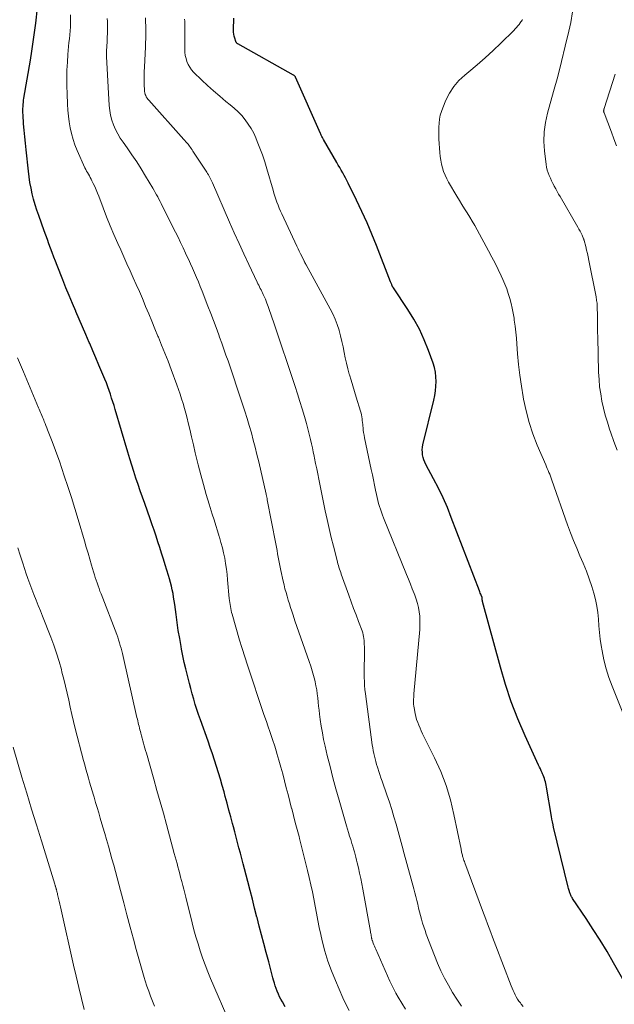
# Model space of a CAD drawing. Units: feet. Extents: x 2055000 to 2060012, y 555000 to 560000.
# Drawn here: x 2056323 to 2056414, y 556795 to 556947 of the extents above; entities that cross this region are included whole.
import ezdxf

# ---------------------------------------------------------------- set-up
doc = ezdxf.new("R2010")
doc.units = ezdxf.units.FT
doc.header["$LTSCALE"] = 100
doc.header["$MEASUREMENT"] = 0
doc.layers.add('CONTOUR INDEX', color=32, linetype='Continuous', lineweight=25)
doc.layers.add('CONTOUR INTERMEDIATE', color=40, linetype='Continuous', lineweight=15)

msp = doc.modelspace()

# ---------------------------------------------------------------- linework, layer by layer
at = {"layer": 'CONTOUR INDEX', "flags": 128}
for points, elevation in [([(2056363.63, 556794.58), (2056363.18, 556795.37), (2056362.96, 556795.76), (2056362.75, 556796.16), (2056362.56, 556796.57), (2056362.38, 556796.99), (2056362.22, 556797.41), (2056362.07, 556797.83), (2056361.94, 556798.26), (2056361.82, 556798.7), (2056361.72, 556799.06), (2056361.56, 556799.67), (2056361.4, 556800.29), (2056361.24, 556800.91), (2056361.08, 556801.52), (2056360.69, 556802.98), (2056360.33, 556804.33), (2056359.97, 556805.67), (2056359.62, 556807.02), (2056359.27, 556808.37), (2056359.26, 556808.42), (2056358.9, 556809.79), (2056358.55, 556811.17), (2056358.19, 556812.54), (2056357.84, 556813.92), (2056357.34, 556815.84), (2056357.13, 556816.65), (2056356.91, 556817.47), (2056356.7, 556818.28), (2056356.48, 556819.1), (2056356.27, 556819.91), (2056356.05, 556820.72), (2056355.83, 556821.54), (2056355.62, 556822.35), (2056355.49, 556822.82), (2056355.22, 556823.87), (2056354.94, 556824.92), (2056354.66, 556825.97), (2056354.37, 556827.02), (2056354.19, 556827.71), (2056353.91, 556828.7), (2056353.63, 556829.68), (2056353.33, 556830.66), (2056353.03, 556831.63), (2056352.71, 556832.6), (2056352.39, 556833.57), (2056352.05, 556834.54), (2056351.72, 556835.5), (2056350.54, 556838.82), (2056350.26, 556839.61), (2056350, 556840.4), (2056349.75, 556841.2), (2056349.51, 556842), (2056349.28, 556842.81), (2056349.05, 556843.62), (2056348.84, 556844.43), (2056348.63, 556845.24), (2056348.53, 556845.64), (2056348.28, 556846.65), (2056348.05, 556847.67), (2056347.84, 556848.69), (2056347.63, 556849.71), (2056347.56, 556850.12), (2056347.34, 556851.35), (2056347.13, 556852.58), (2056346.95, 556853.82), (2056346.78, 556855.06), (2056346.58, 556856.6), (2056346.5, 556857.17), (2056346.41, 556857.73), (2056346.31, 556858.29), (2056346.2, 556858.85), (2056346.07, 556859.41), (2056345.93, 556859.97), (2056345.78, 556860.52), (2056345.61, 556861.06), (2056345.11, 556862.7), (2056344.83, 556863.59), (2056344.55, 556864.47), (2056344.27, 556865.36), (2056343.99, 556866.24), (2056343.71, 556867.12), (2056343.41, 556868.01), (2056343.11, 556868.88), (2056342.8, 556869.76), (2056341.94, 556872.16), (2056341.6, 556873.13), (2056341.26, 556874.11), (2056340.92, 556875.09), (2056340.59, 556876.07), (2056340.26, 556877.06), (2056339.95, 556878.04), (2056339.64, 556879.03), (2056339.34, 556880.03), (2056337.4, 556886.63), (2056337.22, 556887.22), (2056337.04, 556887.81), (2056336.85, 556888.39), (2056336.66, 556888.98), (2056336.46, 556889.56), (2056336.25, 556890.13), (2056336.03, 556890.71), (2056335.8, 556891.28), (2056335.35, 556892.36), (2056334.89, 556893.47), (2056334.43, 556894.58), (2056333.95, 556895.69), (2056333.47, 556896.79), (2056333.4, 556896.97), (2056332.88, 556898.16), (2056332.36, 556899.35), (2056331.84, 556900.55), (2056331.33, 556901.74), (2056331.32, 556901.76), (2056330.81, 556902.97), (2056330.3, 556904.18), (2056329.8, 556905.39), (2056329.31, 556906.6), (2056328.44, 556908.79), (2056328.18, 556909.46), (2056327.92, 556910.12), (2056327.67, 556910.79), (2056327.42, 556911.46), (2056327.18, 556912.14), (2056326.93, 556912.81), (2056326.69, 556913.48), (2056326.45, 556914.15), (2056325.61, 556916.5), (2056325.33, 556917.33), (2056325.06, 556918.17), (2056324.82, 556919.02), (2056324.6, 556919.87), (2056324.42, 556920.73), (2056324.25, 556921.6), (2056324.12, 556922.46), (2056324, 556923.34), (2056323.65, 556926.64), (2056323.54, 556927.64), (2056323.45, 556928.65), (2056323.36, 556929.65), (2056323.28, 556930.66), (2056323.18, 556932.02), (2056323.16, 556932.34), (2056323.15, 556932.67), (2056323.16, 556932.99), (2056323.18, 556933.31), (2056323.2, 556933.64), (2056323.24, 556933.96), (2056323.28, 556934.28), (2056323.33, 556934.6), (2056324.32, 556940.44), (2056324.55, 556941.86), (2056324.77, 556943.28), (2056324.96, 556944.71), (2056325.14, 556946.14), (2056325.43, 556948.53)], 880), ([(2056413.24, 556803.12), (2056412.2, 556804.84), (2056411.12, 556806.53), (2056410.02, 556808.21), (2056407.92, 556811.3), (2056407.85, 556811.42), (2056407.77, 556811.54), (2056407.71, 556811.66), (2056407.64, 556811.78), (2056407.59, 556811.91), (2056407.54, 556812.04), (2056407.49, 556812.17), (2056407.45, 556812.3), (2056407.43, 556812.36), (2056407.38, 556812.52), (2056407.34, 556812.69), (2056407.29, 556812.85), (2056407.25, 556813.01), (2056405.01, 556822.25), (2056404.91, 556822.66), (2056404.82, 556823.08), (2056404.74, 556823.5), (2056404.67, 556823.92), (2056403.9, 556828.46), (2056403.85, 556828.73), (2056403.79, 556828.99), (2056403.73, 556829.25), (2056403.67, 556829.51), (2056403.59, 556829.77), (2056403.51, 556830.02), (2056403.41, 556830.27), (2056403.3, 556830.51), (2056403.24, 556830.63), (2056403.1, 556830.93), (2056402.96, 556831.24), (2056402.81, 556831.54), (2056402.68, 556831.84), (2056400.61, 556836.37), (2056399.5, 556838.96), (2056398.48, 556841.58), (2056397.59, 556844.25), (2056396.79, 556846.95), (2056394.06, 556857.02), (2056394.04, 556857.1), (2056394.02, 556857.18), (2056394.01, 556857.26), (2056394.01, 556857.35), (2056394, 556857.51), (2056393.99, 556857.58), (2056393.96, 556857.65), (2056393.83, 556858), (2056393.77, 556858.18), (2056393.7, 556858.35), (2056393.63, 556858.53), (2056393.57, 556858.7), (2056389.23, 556870.01), (2056388.62, 556871.53), (2056387.96, 556873.03), (2056387.24, 556874.51), (2056386.49, 556875.96), (2056385.3, 556878.15), (2056385.13, 556878.5), (2056384.98, 556878.87), (2056384.88, 556879.25), (2056384.8, 556879.64), (2056384.76, 556880.03), (2056384.75, 556880.42), (2056384.79, 556880.81), (2056384.86, 556881.2), (2056386.53, 556888.05), (2056386.68, 556888.77), (2056386.79, 556889.49), (2056386.86, 556890.21), (2056386.89, 556890.94), (2056386.86, 556891.67), (2056386.78, 556892.38), (2056386.62, 556893.09), (2056386.41, 556893.78), (2056385.7, 556895.74), (2056385.04, 556897.38), (2056384.3, 556898.98), (2056383.45, 556900.53), (2056382.52, 556902.03), (2056380.31, 556905.35), (2056380.27, 556905.41), (2056380.23, 556905.47), (2056380.2, 556905.53), (2056380.16, 556905.59), (2056380.13, 556905.65), (2056380.1, 556905.71), (2056380.08, 556905.78), (2056380.05, 556905.84), (2056380.03, 556905.91), (2056379.99, 556906.01), (2056379.95, 556906.11), (2056379.91, 556906.21), (2056379.87, 556906.31), (2056377.7, 556911.87), (2056376.98, 556913.64), (2056376.24, 556915.4), (2056375.44, 556917.15), (2056374.62, 556918.87), (2056373.34, 556921.49), (2056373.13, 556921.9), (2056372.92, 556922.3), (2056372.71, 556922.7), (2056372.48, 556923.1), (2056372.26, 556923.5), (2056372.03, 556923.89), (2056371.8, 556924.28), (2056371.58, 556924.68), (2056369.54, 556928.2), (2056369.47, 556928.31), (2056369.41, 556928.43), (2056369.35, 556928.55), (2056369.28, 556928.67), (2056369.23, 556928.79), (2056369.17, 556928.91), (2056369.11, 556929.03), (2056369.06, 556929.15), (2056365.21, 556937.81), (2056365.18, 556937.86), (2056365.15, 556937.91), (2056365.12, 556937.96), (2056365.08, 556938), (2056365.04, 556938.04), (2056365, 556938.08), (2056364.95, 556938.12), (2056364.9, 556938.15), (2056356.3, 556942.96), (2056356.25, 556942.99), (2056356.2, 556943.03), (2056356.16, 556943.06), (2056356.12, 556943.11), (2056356.08, 556943.15), (2056356.05, 556943.2), (2056356.02, 556943.25), (2056356, 556943.3), (2056355.83, 556943.82), (2056355.74, 556944.14), (2056355.68, 556944.46), (2056355.65, 556944.78), (2056355.65, 556945.11), (2056355.71, 556946.9)], 900), ([(2056416.52, 556797.4), (2056414.26, 556801.38), (2056413.24, 556803.12)], 900)]:
    msp.add_lwpolyline(points, dxfattribs=dict(at, elevation=elevation))
at = {"layer": 'CONTOUR INTERMEDIATE', "flags": 128}
for points, elevation in [([(2056414.82, 556880.35), (2056414.31, 556881.68), (2056413.83, 556883.02), (2056413.63, 556883.58), (2056413.29, 556884.65), (2056412.97, 556885.73), (2056412.7, 556886.82), (2056412.45, 556887.92), (2056412.26, 556889.02), (2056412.1, 556890.14), (2056412.01, 556891.26), (2056411.95, 556892.38), (2056411.81, 556897.75), (2056411.79, 556898.59), (2056411.77, 556899.43), (2056411.76, 556900.27), (2056411.75, 556901.11), (2056411.73, 556902.38), (2056411.73, 556902.59), (2056411.71, 556902.79), (2056411.7, 556902.99), (2056411.67, 556903.2), (2056411.64, 556903.4), (2056411.61, 556903.6), (2056411.58, 556903.81), (2056411.54, 556904.01), (2056410.46, 556909.59), (2056410.35, 556910.13), (2056410.23, 556910.67), (2056410.1, 556911.2), (2056409.96, 556911.73), (2056409.71, 556912.67), (2056409.69, 556912.73), (2056409.67, 556912.79), (2056409.65, 556912.85), (2056409.63, 556912.91), (2056409.39, 556913.46), (2056409.23, 556913.78), (2056409.08, 556914.11), (2056408.91, 556914.43), (2056408.73, 556914.74), (2056406, 556919.42), (2056405.77, 556919.82), (2056405.54, 556920.23), (2056405.32, 556920.63), (2056405.11, 556921.04), (2056405.1, 556921.07), (2056404.9, 556921.47), (2056404.7, 556921.87), (2056404.51, 556922.28), (2056404.32, 556922.68), (2056404.16, 556923.1), (2056404.02, 556923.52), (2056403.92, 556923.95), (2056403.85, 556924.39), (2056403.6, 556926.46), (2056403.51, 556927.94), (2056403.54, 556929.4), (2056403.74, 556930.86), (2056404.05, 556932.3), (2056405, 556935.63), (2056405.63, 556937.94), (2056406.24, 556940.26), (2056406.81, 556942.59), (2056407.36, 556944.92), (2056407.66, 556946.24), (2056407.92, 556947.92)], 908), ([(2056373.45, 556794.01), (2056372.97, 556794.99), (2056372.52, 556795.98), (2056371.35, 556798.63), (2056370.74, 556800.13), (2056370.19, 556801.65), (2056369.73, 556803.19), (2056369.33, 556804.76), (2056369.11, 556805.73), (2056368.87, 556806.83), (2056368.64, 556807.92), (2056368.42, 556809.02), (2056368.22, 556810.12), (2056368.01, 556811.22), (2056367.8, 556812.32), (2056367.56, 556813.41), (2056367.31, 556814.5), (2056367.05, 556815.59), (2056366.75, 556816.82), (2056366.45, 556818.06), (2056366.13, 556819.29), (2056365.82, 556820.52), (2056365.74, 556820.82), (2056365.45, 556821.9), (2056365.17, 556822.98), (2056364.89, 556824.05), (2056364.61, 556825.13), (2056364.6, 556825.16), (2056364.32, 556826.22), (2056364.05, 556827.29), (2056363.78, 556828.35), (2056363.51, 556829.41), (2056363.23, 556830.48), (2056362.94, 556831.54), (2056362.64, 556832.59), (2056362.33, 556833.65), (2056362.32, 556833.68), (2056361.99, 556834.74), (2056361.65, 556835.8), (2056361.3, 556836.86), (2056360.94, 556837.91), (2056360.72, 556838.54), (2056360.34, 556839.62), (2056359.97, 556840.71), (2056359.6, 556841.79), (2056359.24, 556842.88), (2056358.89, 556843.98), (2056358.53, 556845.07), (2056358.17, 556846.16), (2056357.81, 556847.25), (2056356.97, 556849.79), (2056356.92, 556849.95), (2056356.86, 556850.11), (2056356.81, 556850.27), (2056356.76, 556850.44), (2056356.71, 556850.6), (2056356.66, 556850.76), (2056356.61, 556850.92), (2056356.56, 556851.09), (2056355.43, 556855.07), (2056355.35, 556855.37), (2056355.28, 556855.67), (2056355.21, 556855.98), (2056355.16, 556856.29), (2056355.11, 556856.59), (2056355.06, 556856.9), (2056355.03, 556857.21), (2056354.99, 556857.52), (2056354.73, 556860.4), (2056354.64, 556861.22), (2056354.54, 556862.05), (2056354.41, 556862.88), (2056354.28, 556863.7), (2056354.11, 556864.52), (2056353.92, 556865.33), (2056353.71, 556866.13), (2056353.48, 556866.94), (2056353.44, 556867.05), (2056353.17, 556867.91), (2056352.91, 556868.77), (2056352.64, 556869.62), (2056352.37, 556870.48), (2056351.88, 556872.05), (2056351.42, 556873.55), (2056350.99, 556875.06), (2056350.58, 556876.58), (2056350.19, 556878.11), (2056350.04, 556878.73), (2056349.75, 556879.95), (2056349.46, 556881.17), (2056349.17, 556882.39), (2056348.88, 556883.61), (2056348.66, 556884.55), (2056348.48, 556885.3), (2056348.29, 556886.04), (2056348.09, 556886.79), (2056347.87, 556887.53), (2056347.64, 556888.26), (2056347.41, 556889), (2056347.15, 556889.72), (2056346.89, 556890.45), (2056346.01, 556892.81), (2056345.54, 556894.06), (2056345.06, 556895.3), (2056344.56, 556896.53), (2056344.06, 556897.76), (2056343.99, 556897.93), (2056343.52, 556899.07), (2056343.04, 556900.22), (2056342.57, 556901.36), (2056342.09, 556902.51), (2056342.04, 556902.63), (2056341.59, 556903.71), (2056341.12, 556904.79), (2056340.65, 556905.86), (2056340.17, 556906.93), (2056339.69, 556908), (2056339.21, 556909.07), (2056338.72, 556910.14), (2056338.24, 556911.21), (2056337.79, 556912.21), (2056337.19, 556913.57), (2056336.61, 556914.94), (2056336.06, 556916.32), (2056335.53, 556917.7), (2056334.85, 556919.49), (2056334.66, 556919.98), (2056334.46, 556920.47), (2056334.25, 556920.96), (2056334.02, 556921.44), (2056333.81, 556921.88), (2056333.69, 556922.13), (2056333.55, 556922.38), (2056333.41, 556922.63), (2056333.27, 556922.87), (2056333.12, 556923.12), (2056332.98, 556923.37), (2056332.86, 556923.62), (2056332.73, 556923.88), (2056331.54, 556926.54), (2056331.19, 556927.38), (2056330.89, 556928.25), (2056330.65, 556929.13), (2056330.45, 556930.02), (2056330.31, 556930.93), (2056330.18, 556931.84), (2056330.1, 556932.75), (2056330.04, 556933.67), (2056329.97, 556935.26), (2056329.94, 556936.47), (2056329.93, 556937.69), (2056329.96, 556938.9), (2056330.02, 556940.12), (2056330.1, 556941.32), (2056330.15, 556941.93), (2056330.2, 556942.54), (2056330.27, 556943.15), (2056330.34, 556943.76), (2056330.41, 556944.37), (2056330.47, 556944.98), (2056330.5, 556945.59), (2056330.51, 556946.21), (2056330.52, 556946.6), (2056330.51, 556947.41)], 884), ([(2056382.15, 556794.24), (2056381.02, 556796.1), (2056380.67, 556796.7), (2056380.34, 556797.31), (2056380.03, 556797.93), (2056379.74, 556798.56), (2056377.57, 556803.47), (2056377.47, 556803.7), (2056377.38, 556803.93), (2056377.28, 556804.17), (2056377.19, 556804.41), (2056377.07, 556804.74), (2056377.04, 556804.81), (2056377.02, 556804.88), (2056376.99, 556804.96), (2056376.97, 556805.03), (2056376.95, 556805.1), (2056376.94, 556805.18), (2056376.92, 556805.25), (2056376.91, 556805.33), (2056376.88, 556805.52), (2056376.85, 556805.69), (2056376.82, 556805.87), (2056376.79, 556806.04), (2056376.76, 556806.21), (2056375.58, 556812.7), (2056375.43, 556813.52), (2056375.26, 556814.35), (2056375.09, 556815.17), (2056374.9, 556816), (2056374.72, 556816.78), (2056374.62, 556817.21), (2056374.51, 556817.64), (2056374.4, 556818.07), (2056374.28, 556818.49), (2056374.16, 556818.92), (2056374.04, 556819.34), (2056373.91, 556819.77), (2056373.78, 556820.19), (2056373.72, 556820.39), (2056373.55, 556820.91), (2056373.39, 556821.43), (2056373.24, 556821.96), (2056373.08, 556822.48), (2056371.91, 556826.45), (2056371.42, 556828.16), (2056370.96, 556829.88), (2056370.52, 556831.6), (2056370.1, 556833.33), (2056369.76, 556834.77), (2056369.54, 556835.79), (2056369.34, 556836.81), (2056369.17, 556837.83), (2056369.01, 556838.86), (2056368.91, 556839.68), (2056368.83, 556840.3), (2056368.75, 556840.93), (2056368.69, 556841.55), (2056368.63, 556842.18), (2056368.56, 556842.8), (2056368.47, 556843.43), (2056368.36, 556844.04), (2056368.23, 556844.66), (2056368.18, 556844.91), (2056367.99, 556845.64), (2056367.79, 556846.37), (2056367.57, 556847.09), (2056367.33, 556847.81), (2056366.02, 556851.45), (2056365.71, 556852.32), (2056365.41, 556853.19), (2056365.11, 556854.07), (2056364.82, 556854.94), (2056364.62, 556855.55), (2056364.43, 556856.12), (2056364.25, 556856.69), (2056364.07, 556857.27), (2056363.9, 556857.85), (2056363.74, 556858.42), (2056363.58, 556859.01), (2056363.44, 556859.59), (2056363.3, 556860.18), (2056362.94, 556861.8), (2056362.83, 556862.32), (2056362.73, 556862.83), (2056362.63, 556863.35), (2056362.53, 556863.86), (2056362.44, 556864.38), (2056362.35, 556864.9), (2056362.25, 556865.41), (2056362.15, 556865.93), (2056360.85, 556872.73), (2056360.83, 556872.84), (2056360.81, 556872.94), (2056360.78, 556873.05), (2056360.76, 556873.15), (2056360.74, 556873.26), (2056360.72, 556873.36), (2056360.69, 556873.47), (2056360.67, 556873.57), (2056359.52, 556878.56), (2056359.26, 556879.68), (2056358.98, 556880.81), (2056358.69, 556881.92), (2056358.39, 556883.04), (2056358.08, 556884.15), (2056357.75, 556885.25), (2056357.41, 556886.35), (2056357.05, 556887.45), (2056356.07, 556890.4), (2056355.76, 556891.33), (2056355.45, 556892.26), (2056355.13, 556893.18), (2056354.81, 556894.1), (2056354.48, 556895.02), (2056354.15, 556895.94), (2056353.82, 556896.86), (2056353.49, 556897.78), (2056353.36, 556898.15), (2056352.96, 556899.24), (2056352.55, 556900.34), (2056352.13, 556901.44), (2056351.7, 556902.53), (2056350.79, 556904.85), (2056350.5, 556905.57), (2056350.22, 556906.27), (2056349.92, 556906.98), (2056349.62, 556907.69), (2056349.31, 556908.39), (2056349, 556909.09), (2056348.68, 556909.78), (2056348.36, 556910.48), (2056348.25, 556910.72), (2056347.87, 556911.54), (2056347.48, 556912.35), (2056347.08, 556913.16), (2056346.68, 556913.97), (2056344.66, 556917.99), (2056344.49, 556918.34), (2056344.31, 556918.68), (2056344.13, 556919.03), (2056343.95, 556919.37), (2056343.77, 556919.71), (2056343.58, 556920.05), (2056343.39, 556920.38), (2056343.2, 556920.72), (2056342.09, 556922.58), (2056341.41, 556923.69), (2056340.71, 556924.8), (2056339.98, 556925.88), (2056339.22, 556926.94), (2056338.6, 556927.81), (2056338.17, 556928.45), (2056337.78, 556929.11), (2056337.44, 556929.79), (2056337.13, 556930.5), (2056336.89, 556931.22), (2056336.69, 556931.96), (2056336.56, 556932.71), (2056336.48, 556933.48), (2056336.05, 556941), (2056336.04, 556941.16), (2056336.04, 556941.32), (2056336.04, 556941.48), (2056336.05, 556941.65), (2056336.06, 556941.81), (2056336.06, 556941.97), (2056336.07, 556942.13), (2056336.08, 556942.29), (2056336.2, 556944.92), (2056336.21, 556945.41), (2056336.22, 556945.9), (2056336.21, 556946.39), (2056336.18, 556946.88)], 888), ([(2056361.81, 556900.14), (2056361.61, 556900.72), (2056361.4, 556901.31), (2056361.2, 556901.89), (2056360.99, 556902.47), (2056360.79, 556903.02), (2056360.67, 556903.33), (2056360.55, 556903.63), (2056360.42, 556903.93), (2056360.28, 556904.23), (2056360.23, 556904.34), (2056360.12, 556904.58), (2056360, 556904.82), (2056359.88, 556905.05), (2056359.76, 556905.29), (2056359.64, 556905.53), (2056359.52, 556905.76), (2056359.4, 556906), (2056359.28, 556906.24), (2056357.99, 556908.98), (2056357.23, 556910.6), (2056356.49, 556912.22), (2056355.76, 556913.84), (2056355.04, 556915.47), (2056352.4, 556921.54), (2056352.3, 556921.75), (2056352.2, 556921.96), (2056352.1, 556922.17), (2056351.99, 556922.38), (2056351.88, 556922.58), (2056351.76, 556922.79), (2056351.64, 556922.99), (2056351.52, 556923.18), (2056349.36, 556926.45), (2056349.24, 556926.63), (2056349.12, 556926.82), (2056348.99, 556927), (2056348.87, 556927.18), (2056348.63, 556927.52), (2056348.55, 556927.61), (2056348.35, 556927.82), (2056348.25, 556927.92), (2056348.16, 556928.01), (2056348.07, 556928.11), (2056347.98, 556928.21), (2056342.56, 556934.26), (2056342.42, 556934.43), (2056342.3, 556934.6), (2056342.19, 556934.79), (2056342.1, 556934.98), (2056342.02, 556935.18), (2056341.97, 556935.39), (2056341.93, 556935.6), (2056341.91, 556935.82), (2056341.87, 556936.71), (2056341.86, 556937.37), (2056341.85, 556938.04), (2056341.86, 556938.7), (2056341.89, 556939.36), (2056342.05, 556942.48), (2056342.08, 556943.12), (2056342.1, 556943.77), (2056342.11, 556944.41), (2056342.12, 556945.05), (2056342.11, 556945.7), (2056342.09, 556946.34), (2056342.05, 556946.98)], 892), ([(2056400.33, 556794.66), (2056400.02, 556795.03), (2056399.89, 556795.19), (2056399.66, 556795.49), (2056399.44, 556795.79), (2056399.25, 556796.11), (2056399.07, 556796.44), (2056398.91, 556796.78), (2056398.75, 556797.12), (2056398.61, 556797.47), (2056398.47, 556797.82), (2056396.1, 556803.98), (2056395.84, 556804.67), (2056395.58, 556805.35), (2056395.32, 556806.03), (2056395.06, 556806.72), (2056394.8, 556807.4), (2056394.55, 556808.09), (2056394.29, 556808.77), (2056394.04, 556809.46), (2056391.31, 556816.77), (2056391.24, 556816.96), (2056391.17, 556817.16), (2056391.11, 556817.35), (2056391.04, 556817.55), (2056391.02, 556817.63), (2056390.97, 556817.79), (2056390.93, 556817.95), (2056390.89, 556818.11), (2056390.86, 556818.27), (2056390.82, 556818.43), (2056390.79, 556818.59), (2056390.76, 556818.75), (2056390.73, 556818.91), (2056389.64, 556824.23), (2056389.08, 556826.48), (2056388.42, 556828.68), (2056387.59, 556830.83), (2056386.64, 556832.94), (2056385, 556836.25), (2056384.8, 556836.68), (2056384.59, 556837.11), (2056384.4, 556837.54), (2056384.21, 556837.97), (2056384.04, 556838.41), (2056383.88, 556838.86), (2056383.76, 556839.32), (2056383.66, 556839.78), (2056383.49, 556840.68), (2056383.45, 556840.94), (2056383.42, 556841.21), (2056383.41, 556841.47), (2056383.4, 556841.74), (2056383.41, 556842.01), (2056383.43, 556842.28), (2056383.44, 556842.54), (2056383.46, 556842.81), (2056384.35, 556852.75), (2056384.39, 556853.42), (2056384.39, 556854.1), (2056384.35, 556854.77), (2056384.27, 556855.44), (2056384.15, 556856.1), (2056384, 556856.76), (2056383.81, 556857.4), (2056383.59, 556858.04), (2056383.5, 556858.26), (2056383.21, 556859), (2056382.92, 556859.74), (2056382.63, 556860.47), (2056382.33, 556861.21), (2056378.78, 556869.94), (2056378.61, 556870.37), (2056378.45, 556870.81), (2056378.3, 556871.25), (2056378.16, 556871.7), (2056378.02, 556872.15), (2056377.9, 556872.6), (2056377.79, 556873.05), (2056377.69, 556873.51), (2056377.55, 556874.18), (2056377.38, 556874.98), (2056377.22, 556875.77), (2056377.05, 556876.57), (2056376.88, 556877.36), (2056375.85, 556882.28), (2056375.77, 556882.67), (2056375.71, 556883.06), (2056375.65, 556883.45), (2056375.61, 556883.84), (2056375.59, 556884.04), (2056375.56, 556884.33), (2056375.53, 556884.62), (2056375.5, 556884.92), (2056375.47, 556885.21), (2056375.43, 556885.51), (2056375.39, 556885.8), (2056375.32, 556886.08), (2056375.24, 556886.37), (2056374.56, 556888.53), (2056374.29, 556889.4), (2056374.03, 556890.26), (2056373.77, 556891.13), (2056373.52, 556891.99), (2056373.5, 556892.07), (2056373.28, 556892.9), (2056373.07, 556893.74), (2056372.88, 556894.58), (2056372.71, 556895.43), (2056372.55, 556896.28), (2056372.37, 556897.12), (2056372.16, 556897.96), (2056371.94, 556898.79), (2056371.92, 556898.86), (2056371.65, 556899.71), (2056371.34, 556900.54), (2056370.98, 556901.35), (2056370.57, 556902.15), (2056366.83, 556908.93), (2056366.79, 556908.99), (2056366.76, 556909.05), (2056366.73, 556909.11), (2056366.7, 556909.17), (2056366.65, 556909.24), (2056366.64, 556909.26), (2056366.63, 556909.28), (2056366.62, 556909.31), (2056366.61, 556909.33), (2056366.57, 556909.41), (2056366.56, 556909.43), (2056366.55, 556909.45), (2056366.54, 556909.47), (2056366.53, 556909.5), (2056366.16, 556910.23), (2056365.97, 556910.62), (2056365.78, 556911.01), (2056365.59, 556911.4), (2056365.4, 556911.79), (2056363.09, 556916.75), (2056362.89, 556917.2), (2056362.7, 556917.65), (2056362.52, 556918.1), (2056362.34, 556918.55), (2056362.18, 556919.01), (2056362.02, 556919.47), (2056361.88, 556919.94), (2056361.74, 556920.4), (2056360.78, 556923.73), (2056360.45, 556924.79), (2056360.1, 556925.85), (2056359.72, 556926.89), (2056359.31, 556927.93), (2056359.09, 556928.46), (2056358.75, 556929.21), (2056358.36, 556929.93), (2056357.92, 556930.61), (2056357.43, 556931.27), (2056356.9, 556931.9), (2056356.34, 556932.49), (2056355.74, 556933.05), (2056355.11, 556933.59), (2056354.46, 556934.1), (2056353.51, 556934.89), (2056352.57, 556935.7), (2056351.65, 556936.53), (2056350.75, 556937.38), (2056349.49, 556938.6), (2056349.17, 556938.97), (2056348.88, 556939.36), (2056348.65, 556939.78), (2056348.46, 556940.23), (2056348.32, 556940.7), (2056348.21, 556941.17), (2056348.15, 556941.66), (2056348.13, 556942.15), (2056348.14, 556944.94), (2056348.14, 556945.25), (2056348.14, 556945.55), (2056348.13, 556945.86), (2056348.13, 556946.17), (2056348.12, 556946.48), (2056348.1, 556946.79)], 896), ([(2056415.67, 556839.9), (2056414.01, 556843.99), (2056413.52, 556845.33), (2056413.1, 556846.68), (2056412.76, 556848.06), (2056412.48, 556849.45), (2056412.35, 556850.24), (2056412.2, 556851.26), (2056412.07, 556852.28), (2056411.98, 556853.3), (2056411.91, 556854.32), (2056411.82, 556855.34), (2056411.68, 556856.35), (2056411.46, 556857.35), (2056411.19, 556858.33), (2056410.88, 556859.33), (2056410.48, 556860.54), (2056410.05, 556861.74), (2056409.57, 556862.93), (2056409.07, 556864.1), (2056408.56, 556865.27), (2056408.07, 556866.45), (2056407.61, 556867.64), (2056407.17, 556868.84), (2056404.75, 556875.74), (2056404.64, 556876.04), (2056404.53, 556876.34), (2056404.41, 556876.64), (2056404.28, 556876.93), (2056404.16, 556877.22), (2056404.03, 556877.52), (2056403.91, 556877.81), (2056403.78, 556878.1), (2056402.48, 556881.15), (2056401.81, 556882.88), (2056401.22, 556884.63), (2056400.76, 556886.41), (2056400.37, 556888.22), (2056400.3, 556888.58), (2056400.03, 556890.23), (2056399.8, 556891.89), (2056399.61, 556893.55), (2056399.45, 556895.22), (2056399.34, 556896.72), (2056399.26, 556897.64), (2056399.17, 556898.56), (2056399.06, 556899.48), (2056398.94, 556900.4), (2056398.9, 556900.68), (2056398.78, 556901.45), (2056398.63, 556902.22), (2056398.45, 556902.98), (2056398.26, 556903.74), (2056398.02, 556904.48), (2056397.77, 556905.22), (2056397.48, 556905.95), (2056397.17, 556906.66), (2056396.91, 556907.21), (2056396.45, 556908.18), (2056395.97, 556909.15), (2056395.47, 556910.12), (2056394.97, 556911.07), (2056393.21, 556914.31), (2056392.84, 556914.97), (2056392.46, 556915.63), (2056392.07, 556916.28), (2056391.67, 556916.92), (2056391.26, 556917.56), (2056390.86, 556918.2), (2056390.47, 556918.85), (2056390.08, 556919.5), (2056388.8, 556921.63), (2056388.52, 556922.16), (2056388.26, 556922.71), (2056388.04, 556923.27), (2056387.86, 556923.85), (2056387.71, 556924.44), (2056387.6, 556925.03), (2056387.51, 556925.63), (2056387.45, 556926.24), (2056387.32, 556928.29), (2056387.3, 556928.9), (2056387.29, 556929.52), (2056387.31, 556930.13), (2056387.34, 556930.74), (2056387.42, 556931.35), (2056387.53, 556931.95), (2056387.7, 556932.53), (2056387.91, 556933.1), (2056388.4, 556934.28), (2056388.96, 556935.37), (2056389.61, 556936.4), (2056390.41, 556937.31), (2056391.31, 556938.15), (2056391.94, 556938.66), (2056393.22, 556939.72), (2056394.47, 556940.8), (2056395.68, 556941.92), (2056396.88, 556943.07), (2056398.86, 556945.04), (2056399.07, 556945.26), (2056399.28, 556945.49), (2056399.48, 556945.72), (2056399.68, 556945.96), (2056399.87, 556946.2), (2056399.96, 556946.33), (2056400.05, 556946.46), (2056400.13, 556946.59), (2056400.21, 556946.73)], 904), ([(2056414.7, 556927.25), (2056414.31, 556928.31), (2056413.92, 556929.36), (2056412.79, 556932.31), (2056412.77, 556932.36), (2056412.75, 556932.41), (2056412.74, 556932.46), (2056412.73, 556932.52), (2056412.72, 556932.57), (2056412.72, 556932.62), (2056412.73, 556932.68), (2056412.73, 556932.73), (2056412.74, 556932.76), (2056412.76, 556932.83), (2056412.77, 556932.89), (2056412.79, 556932.96), (2056412.81, 556933.02), (2056414.48, 556938.29)], 912), ([(2056390.79, 556794.7), (2056390.08, 556795.75), (2056389.4, 556796.82), (2056388.77, 556797.91), (2056388.18, 556799.03), (2056387.62, 556800.16), (2056387.1, 556801.31), (2056386.61, 556802.48), (2056386.15, 556803.66), (2056385.36, 556805.81), (2056385.17, 556806.37), (2056384.98, 556806.94), (2056384.8, 556807.51), (2056384.64, 556808.09), (2056384.48, 556808.66), (2056384.33, 556809.24), (2056384.18, 556809.82), (2056384.04, 556810.4), (2056383.89, 556811), (2056383.74, 556811.59), (2056383.59, 556812.17), (2056383.43, 556812.75), (2056381.95, 556818.19), (2056381.64, 556819.33), (2056381.33, 556820.47), (2056381.02, 556821.61), (2056380.7, 556822.75), (2056380.37, 556823.88), (2056380.03, 556825.01), (2056379.67, 556826.13), (2056379.29, 556827.25), (2056378.55, 556829.38), (2056378.38, 556829.88), (2056378.21, 556830.37), (2056378.05, 556830.87), (2056377.88, 556831.37), (2056377.83, 556831.53), (2056377.7, 556831.95), (2056377.57, 556832.37), (2056377.46, 556832.79), (2056377.36, 556833.22), (2056377.26, 556833.64), (2056377.18, 556834.07), (2056377.11, 556834.5), (2056377.04, 556834.94), (2056375.98, 556842.84), (2056375.9, 556843.47), (2056375.85, 556844.1), (2056375.82, 556844.73), (2056375.81, 556845.36), (2056375.82, 556850.12), (2056375.81, 556850.42), (2056375.8, 556850.73), (2056375.78, 556851.03), (2056375.75, 556851.33), (2056375.7, 556851.63), (2056375.64, 556851.92), (2056375.56, 556852.21), (2056375.46, 556852.5), (2056374.91, 556853.95), (2056374.53, 556854.97), (2056374.16, 556855.98), (2056373.79, 556857), (2056373.42, 556858.01), (2056372.26, 556861.27), (2056372.17, 556861.53), (2056372.08, 556861.79), (2056371.99, 556862.05), (2056371.9, 556862.31), (2056371.82, 556862.58), (2056371.74, 556862.84), (2056371.67, 556863.11), (2056371.6, 556863.37), (2056371.04, 556865.56), (2056370.7, 556866.92), (2056370.38, 556868.29), (2056370.07, 556869.66), (2056369.78, 556871.03), (2056368.79, 556875.89), (2056368.63, 556876.7), (2056368.47, 556877.5), (2056368.3, 556878.3), (2056368.14, 556879.11), (2056368.07, 556879.45), (2056367.94, 556880.08), (2056367.81, 556880.71), (2056367.67, 556881.34), (2056367.52, 556881.98), (2056367.37, 556882.6), (2056367.22, 556883.23), (2056367.05, 556883.86), (2056366.88, 556884.48), (2056366.57, 556885.56), (2056366.23, 556886.72), (2056365.88, 556887.88), (2056365.52, 556889.03), (2056365.14, 556890.18), (2056361.81, 556900.14)], 892), ([(2056355.15, 556791.98), (2056352.11, 556798.96), (2056351.67, 556800.01), (2056351.26, 556801.06), (2056350.87, 556802.13), (2056350.5, 556803.2), (2056350.17, 556804.28), (2056349.84, 556805.37), (2056349.54, 556806.46), (2056349.26, 556807.56), (2056348.28, 556811.49), (2056348.13, 556812.1), (2056347.98, 556812.7), (2056347.82, 556813.3), (2056347.66, 556813.91), (2056347.62, 556814.06), (2056347.49, 556814.59), (2056347.35, 556815.11), (2056347.21, 556815.63), (2056347.07, 556816.16), (2056346.93, 556816.68), (2056346.79, 556817.2), (2056346.65, 556817.72), (2056346.51, 556818.24), (2056345.3, 556822.68), (2056344.82, 556824.43), (2056344.33, 556826.19), (2056343.84, 556827.94), (2056343.34, 556829.69), (2056342.2, 556833.69), (2056342.09, 556834.07), (2056341.98, 556834.45), (2056341.88, 556834.83), (2056341.77, 556835.21), (2056341.66, 556835.59), (2056341.55, 556835.97), (2056341.45, 556836.35), (2056341.35, 556836.74), (2056341.28, 556837), (2056341.21, 556837.28), (2056341.15, 556837.55), (2056341.08, 556837.82), (2056341.01, 556838.1), (2056340.95, 556838.37), (2056340.88, 556838.64), (2056340.82, 556838.92), (2056340.75, 556839.19), (2056338.6, 556848.59), (2056338.5, 556849.02), (2056338.4, 556849.44), (2056338.29, 556849.86), (2056338.17, 556850.28), (2056338.05, 556850.7), (2056337.92, 556851.12), (2056337.78, 556851.53), (2056337.63, 556851.94), (2056335.21, 556858.23), (2056335.05, 556858.65), (2056334.9, 556859.07), (2056334.75, 556859.48), (2056334.6, 556859.9), (2056334.45, 556860.33), (2056334.31, 556860.75), (2056334.18, 556861.17), (2056334.05, 556861.6), (2056333.76, 556862.62), (2056333.48, 556863.56), (2056333.21, 556864.5), (2056332.94, 556865.44), (2056332.66, 556866.37), (2056331.69, 556869.68), (2056331.18, 556871.37), (2056330.66, 556873.06), (2056330.11, 556874.74), (2056329.55, 556876.42), (2056329.17, 556877.54), (2056328.79, 556878.65), (2056328.39, 556879.76), (2056327.99, 556880.86), (2056327.57, 556881.95), (2056326.98, 556883.47), (2056326.85, 556883.81), (2056326.72, 556884.14), (2056326.59, 556884.47), (2056326.45, 556884.8), (2056326.37, 556884.98), (2056326.27, 556885.22), (2056326.17, 556885.46), (2056326.07, 556885.7), (2056325.97, 556885.94), (2056325.87, 556886.18), (2056325.77, 556886.42), (2056325.67, 556886.66), (2056325.57, 556886.9), (2056323.26, 556892.45), (2056322.8, 556893.53), (2056322.34, 556894.61)], 876), ([(2056343.48, 556794.68), (2056343.16, 556795.45), (2056342.85, 556796.23), (2056342.56, 556797.01), (2056342.28, 556797.8), (2056342.03, 556798.6), (2056341.86, 556799.13), (2056341.54, 556800.2), (2056341.23, 556801.28), (2056340.93, 556802.35), (2056340.63, 556803.43), (2056340.21, 556805.02), (2056339.71, 556806.89), (2056339.21, 556808.76), (2056338.72, 556810.64), (2056338.22, 556812.51), (2056337.69, 556814.47), (2056337.43, 556815.45), (2056337.16, 556816.43), (2056336.89, 556817.41), (2056336.62, 556818.39), (2056336.34, 556819.37), (2056336.06, 556820.35), (2056335.78, 556821.32), (2056335.49, 556822.3), (2056335.09, 556823.66), (2056334.85, 556824.47), (2056334.61, 556825.28), (2056334.37, 556826.09), (2056334.13, 556826.9), (2056334.05, 556827.18), (2056333.85, 556827.85), (2056333.65, 556828.52), (2056333.45, 556829.19), (2056333.26, 556829.85), (2056333.07, 556830.52), (2056332.88, 556831.2), (2056332.7, 556831.87), (2056332.52, 556832.54), (2056331.24, 556837.48), (2056330.97, 556838.56), (2056330.7, 556839.65), (2056330.46, 556840.74), (2056330.22, 556841.83), (2056329.98, 556842.92), (2056329.73, 556844.01), (2056329.47, 556845.1), (2056329.19, 556846.18), (2056329.09, 556846.56), (2056328.74, 556847.82), (2056328.35, 556849.07), (2056327.93, 556850.31), (2056327.47, 556851.54), (2056326.19, 556854.78), (2056325.86, 556855.61), (2056325.53, 556856.44), (2056325.2, 556857.27), (2056324.87, 556858.1), (2056324.54, 556858.92), (2056324.22, 556859.76), (2056323.92, 556860.6), (2056323.63, 556861.44), (2056323.46, 556861.97), (2056323.09, 556863.08), (2056322.73, 556864.19), (2056322.37, 556865.31)], 872), ([(2056332.63, 556794.17), (2056332.19, 556795.88), (2056331.77, 556797.59), (2056331.36, 556799.3), (2056330.97, 556801.02), (2056329.08, 556809.53), (2056328.98, 556809.98), (2056328.87, 556810.42), (2056328.77, 556810.86), (2056328.66, 556811.31), (2056328.51, 556811.92), (2056328.48, 556812.06), (2056328.45, 556812.19), (2056328.41, 556812.33), (2056328.38, 556812.46), (2056328.34, 556812.59), (2056328.32, 556812.66), (2056328.3, 556812.73), (2056328.29, 556812.8), (2056328.27, 556812.86), (2056328.25, 556812.93), (2056328.23, 556813), (2056328.21, 556813.07), (2056328.19, 556813.14), (2056328.18, 556813.17), (2056328.15, 556813.26), (2056328.13, 556813.34), (2056328.1, 556813.43), (2056328.07, 556813.51), (2056326.01, 556820.16), (2056325.25, 556822.62), (2056324.5, 556825.07), (2056323.76, 556827.53), (2056323.02, 556829.99), (2056321.64, 556834.62)], 868)]:
    msp.add_lwpolyline(points, dxfattribs=dict(at, elevation=elevation))

doc.saveas('drawing.dxf')
